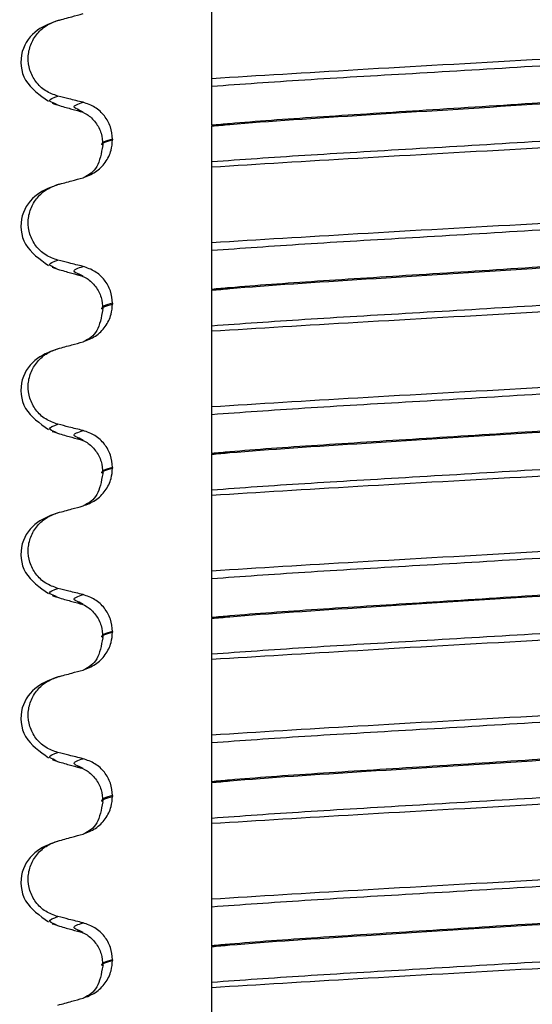
# Paper-space layout 'Blatt2' of a CAD drawing. Units: millimetres. Extents: x 5 to 415, y 5 to 589.
# Drawn here: x 264 to 268, y 442 to 451 of the extents above; entities that cross this region are included whole.
import ezdxf

# ---------------------------------------------------------------- set-up
doc = ezdxf.new("R2010")
doc.units = ezdxf.units.MM

psp = doc.layouts.new('Blatt2')

# ---------------------------------------------------------------- linework, layer by layer
at = {"color": 7, "linetype": 'Continuous', "lineweight": 25}
for p, q in [((263.8953, 450.3489), (263.8671, 450.3646)), ((264.1382, 450.2825), (264.1006, 450.3032)), ((265.3848, 450.1552), (265.3848, 450.1477)), ((264.4238, 450.0207), (264.4238, 450.0132)), ((263.8953, 448.7614), (263.8671, 448.7771)), ((264.1382, 448.695), (264.1006, 448.7157)), ((265.3848, 448.5677), (265.3848, 448.5602)), ((264.4238, 448.4332), (264.4238, 448.4257)), ((263.8953, 447.1739), (263.8671, 447.1896)), ((264.1382, 447.1075), (264.1006, 447.1282)), ((265.3848, 446.9802), (265.3848, 446.9727)), ((264.4238, 446.8457), (264.4238, 446.8382)), ((263.8953, 445.5864), (263.8671, 445.6021)), ((264.1382, 445.52), (264.1006, 445.5407)), ((265.3848, 445.3927), (265.3848, 445.3852)), ((264.4238, 445.2582), (264.4238, 445.2507)), ((263.8953, 443.9989), (263.8671, 444.0146)), ((264.1382, 443.9325), (264.1006, 443.9532)), ((265.3848, 443.8052), (265.3848, 443.7977)), ((264.4238, 443.6707), (264.4238, 443.6632)), ((263.8953, 442.4114), (263.8671, 442.4271)), ((264.1382, 442.345), (264.1006, 442.3657)), ((265.3848, 442.2177), (265.3848, 442.2102)), ((264.4238, 442.0832), (264.4238, 442.0757))]:
    psp.add_line(p, q, dxfattribs=at)
for points, knots in [([(265.3848, 450.6092), (265.3848, 450.629), (265.3848, 450.6639), (265.3848, 450.765), (265.3848, 450.8754), (265.3848, 450.9901), (265.3848, 451.0972), (265.3848, 451.188), (265.3848, 451.2721), (265.3848, 451.3208), (265.3848, 451.3359), (265.3848, 451.3404)], [0, 0, 0, 0, 0.170967, 0.300759, 0.406444, 0.512737, 0.604998, 0.694238, 0.792378, 0.938004, 1, 1, 1, 1]), ([(263.8953, 451.1691), (263.9178, 451.1752), (263.9628, 451.1876), (264.0438, 451.2097), (264.1022, 451.2257), (264.1382, 451.2356)], [0, 0, 0, 0, 0.277993, 0.555986, 1, 1, 1, 1]), ([(263.9063, 451.1722), (263.8327, 451.1458), (263.6795, 451.091), (263.5163, 450.8772), (263.5446, 450.5696), (263.7181, 450.4484), (263.8049, 450.3877)], [0, 0, 0, 0, 0.228436, 0.475506, 0.737373, 1, 1, 1, 1]), ([(263.8953, 450.4379), (263.8544, 450.4524), (263.7726, 450.4813), (263.6774, 450.5727), (263.6181, 450.6869), (263.6011, 450.8132), (263.6266, 450.9374), (263.6919, 451.047), (263.7853, 451.1292), (263.8604, 451.1565), (263.8953, 451.1691)], [0, 0, 0, 0, 0.12946, 0.259026, 0.386034, 0.510704, 0.634919, 0.760579, 0.889083, 1, 1, 1, 1]), ([(265.3848, 450.6092), (265.8383, 450.6372), (266.7622, 450.6941), (268.4848, 450.7903), (270.2074, 450.8865), (271.1313, 450.9434), (271.5848, 450.9713)], [0, 0, 0, 0, 0.245452, 0.5, 0.754548, 1, 1, 1, 1]), ([(265.3848, 450.5336), (265.6735, 450.5544), (266.2515, 450.5958), (267.3291, 450.6574), (268.4848, 450.7269), (269.6405, 450.7965), (270.7181, 450.858), (271.2961, 450.8995), (271.5848, 450.9202)], [0, 0, 0, 0, 0.164564, 0.329401, 0.5, 0.670599, 0.835436, 1, 1, 1, 1]), ([(265.3848, 450.5336), (265.3848, 450.5442), (265.3848, 450.562), (265.3848, 450.5872), (265.3848, 450.6019), (265.3848, 450.6092)], [0, 0, 0, 0, 0.422303, 0.711151, 1, 1, 1, 1]), ([(271.5848, 450.5765), (271.5273, 450.5713), (271.1099, 450.5331), (270.1139, 450.4695), (268.6627, 450.3774), (267.3903, 450.2958), (266.3849, 450.2335), (265.7416, 450.1879), (265.4423, 450.1605), (265.3848, 450.1552)], [0, 0, 0, 0, 0.036419, 0.264132, 0.499183, 0.657608, 0.810595, 0.963581, 1, 1, 1, 1]), ([(265.3848, 450.1477), (265.4423, 450.153), (265.8597, 450.1912), (266.8557, 450.2547), (268.3069, 450.3469), (269.5793, 450.4284), (270.5847, 450.4907), (271.228, 450.5364), (271.5273, 450.5638), (271.5848, 450.569)], [0, 0, 0, 0, 0.0364188, 0.2641319, 0.499183, 0.6576081, 0.8105946, 0.9635812, 1, 1, 1, 1]), ([(265.3848, 450.1552), (265.3848, 450.1889), (265.3848, 450.256), (265.3848, 450.3584), (265.3848, 450.4686), (265.3848, 450.5093), (265.3848, 450.5336)], [0, 0, 0, 0, 0.170713, 0.340171, 0.604694, 1, 1, 1, 1]), ([(264.1382, 450.3777), (264.1155, 450.3832), (264.0702, 450.3944), (263.9892, 450.4145), (263.9309, 450.429), (263.8953, 450.4379)], [0, 0, 0, 0, 0.279735, 0.559471, 1, 1, 1, 1]), ([(263.8397, 450.3694), (263.8625, 450.3615), (263.9032, 450.3477), (263.9534, 450.3334), (263.9754, 450.3272)], [0, 0, 0, 0, 0.561708, 1, 1, 1, 1]), ([(264.4238, 450.0207), (264.4198, 450.0614), (264.4118, 450.1426), (264.3493, 450.2502), (264.2572, 450.3361), (264.1783, 450.3636), (264.1382, 450.3777)], [0, 0, 0, 0, 0.246905, 0.493769, 0.742403, 1, 1, 1, 1]), ([(263.9754, 450.327), (263.9937, 450.322), (264.048, 450.3072), (264.1022, 450.2923), (264.1382, 450.2825)], [0, 0, 0, 0, 0.3375571, 1, 1, 1, 1]), ([(264.0816, 450.3026), (264.114, 450.2914), (264.1791, 450.2688), (264.2637, 450.1872), (264.3197, 450.0811), (264.3259, 450.0048), (264.3289, 449.9673)], [0, 0, 0, 0, 0.25346, 0.508423, 0.759077, 1, 1, 1, 1]), ([(265.3848, 449.804), (265.6735, 449.8248), (266.2515, 449.8662), (267.3291, 449.9278), (268.4848, 449.9973), (269.6405, 450.0669), (270.7181, 450.1284), (271.2961, 450.1699), (271.5848, 450.1906)], [0, 0, 0, 0, 0.1645638, 0.3294014, 0.5, 0.6705986, 0.8354362, 1, 1, 1, 1]), ([(265.3848, 449.804), (265.3848, 449.8181), (265.3848, 449.8429), (265.3848, 449.9249), (265.3848, 450.0133), (265.3848, 450.0897), (265.3848, 450.1334), (265.3848, 450.1477)], [0, 0, 0, 0, 0.329557, 0.58143, 0.770386, 0.9248, 1, 1, 1, 1]), ([(265.3848, 449.7529), (265.8383, 449.7809), (266.7622, 449.8378), (268.4848, 449.934), (270.2074, 450.0302), (271.1313, 450.0871), (271.5848, 450.115)], [0, 0, 0, 0, 0.245452, 0.5, 0.754548, 1, 1, 1, 1]), ([(264.1382, 449.6481), (264.1799, 449.664), (264.2634, 449.6958), (264.3584, 449.7922), (264.4148, 449.9028), (264.4211, 449.9799), (264.4238, 450.0132)], [0, 0, 0, 0, 0.267621, 0.535376, 0.798872, 1, 1, 1, 1]), ([(264.3289, 449.9598), (264.3151, 449.8841), (264.2867, 449.7285), (264.1947, 449.6771), (264.1475, 449.6507)], [0, 0, 0, 0, 0.486719, 1, 1, 1, 1]), ([(265.3848, 449.7529), (265.3848, 449.7604), (265.3848, 449.773), (265.3848, 449.7899), (265.3848, 449.7993), (265.3848, 449.804)], [0, 0, 0, 0, 0.428382, 0.714189, 1, 1, 1, 1]), ([(265.3848, 449.0217), (265.3848, 449.0415), (265.3848, 449.0764), (265.3848, 449.1775), (265.3848, 449.2879), (265.3848, 449.4026), (265.3848, 449.5097), (265.3848, 449.6005), (265.3848, 449.6846), (265.3848, 449.7333), (265.3848, 449.7484), (265.3848, 449.7529)], [0, 0, 0, 0, 0.170967, 0.300759, 0.406444, 0.512737, 0.604998, 0.694238, 0.792378, 0.938004, 1, 1, 1, 1]), ([(263.9063, 449.5847), (263.8327, 449.5583), (263.6795, 449.5035), (263.5163, 449.2897), (263.5446, 448.9821), (263.7181, 448.8609), (263.8049, 448.8002)], [0, 0, 0, 0, 0.228436, 0.475506, 0.737373, 1, 1, 1, 1]), ([(263.8953, 448.8504), (263.8544, 448.8649), (263.7726, 448.8938), (263.6774, 448.9852), (263.6181, 449.0994), (263.6011, 449.2257), (263.6266, 449.3499), (263.6919, 449.4595), (263.7853, 449.5417), (263.8604, 449.569), (263.8953, 449.5816)], [0, 0, 0, 0, 0.12946, 0.259026, 0.386034, 0.510704, 0.634919, 0.760579, 0.889083, 1, 1, 1, 1]), ([(263.8953, 449.5816), (263.9178, 449.5877), (263.9628, 449.6001), (264.0438, 449.6222), (264.1022, 449.6382), (264.1382, 449.6481)], [0, 0, 0, 0, 0.277993, 0.555986, 1, 1, 1, 1]), ([(265.3848, 449.0217), (265.8383, 449.0497), (266.7622, 449.1066), (268.4848, 449.2028), (270.2074, 449.299), (271.1313, 449.3559), (271.5848, 449.3838)], [0, 0, 0, 0, 0.245452, 0.5, 0.754548, 1, 1, 1, 1]), ([(265.3848, 448.9461), (265.6735, 448.9669), (266.2515, 449.0083), (267.3291, 449.0699), (268.4848, 449.1394), (269.6405, 449.209), (270.7181, 449.2705), (271.2961, 449.312), (271.5848, 449.3327)], [0, 0, 0, 0, 0.1645638, 0.3294014, 0.5, 0.6705986, 0.8354362, 1, 1, 1, 1]), ([(265.3848, 448.9461), (265.3848, 448.9567), (265.3848, 448.9745), (265.3848, 448.9997), (265.3848, 449.0144), (265.3848, 449.0217)], [0, 0, 0, 0, 0.422303, 0.711151, 1, 1, 1, 1]), ([(271.5848, 448.989), (271.5273, 448.9838), (271.1099, 448.9456), (270.1139, 448.882), (268.6627, 448.7899), (267.3903, 448.7083), (266.3849, 448.646), (265.7416, 448.6004), (265.4423, 448.573), (265.3848, 448.5677)], [0, 0, 0, 0, 0.036419, 0.264132, 0.499183, 0.657608, 0.810595, 0.963581, 1, 1, 1, 1]), ([(265.3848, 448.5602), (265.4423, 448.5655), (265.8597, 448.6037), (266.8557, 448.6672), (268.3069, 448.7594), (269.5793, 448.8409), (270.5847, 448.9032), (271.228, 448.9489), (271.5273, 448.9763), (271.5848, 448.9815)], [0, 0, 0, 0, 0.036419, 0.264132, 0.499183, 0.657608, 0.810595, 0.963581, 1, 1, 1, 1]), ([(265.3848, 448.5677), (265.3848, 448.6014), (265.3848, 448.6685), (265.3848, 448.7709), (265.3848, 448.8811), (265.3848, 448.9218), (265.3848, 448.9461)], [0, 0, 0, 0, 0.170713, 0.340171, 0.604694, 1, 1, 1, 1]), ([(264.1382, 448.7902), (264.1155, 448.7957), (264.0702, 448.8069), (263.9892, 448.827), (263.9309, 448.8415), (263.8953, 448.8504)], [0, 0, 0, 0, 0.279735, 0.559471, 1, 1, 1, 1]), ([(263.8397, 448.7819), (263.8625, 448.774), (263.9032, 448.7602), (263.9534, 448.7459), (263.9754, 448.7397)], [0, 0, 0, 0, 0.5617075, 1, 1, 1, 1]), ([(263.9754, 448.7395), (263.9937, 448.7345), (264.048, 448.7197), (264.1022, 448.7048), (264.1382, 448.695)], [0, 0, 0, 0, 0.337557, 1, 1, 1, 1]), ([(264.4238, 448.4332), (264.4198, 448.4739), (264.4118, 448.5551), (264.3493, 448.6627), (264.2572, 448.7486), (264.1783, 448.7761), (264.1382, 448.7902)], [0, 0, 0, 0, 0.246905, 0.493769, 0.742403, 1, 1, 1, 1]), ([(264.0816, 448.7151), (264.114, 448.7039), (264.1791, 448.6813), (264.2637, 448.5997), (264.3197, 448.4936), (264.3259, 448.4173), (264.3289, 448.3798)], [0, 0, 0, 0, 0.25346, 0.508423, 0.759077, 1, 1, 1, 1]), ([(265.3848, 448.2165), (265.6735, 448.2373), (266.2515, 448.2787), (267.3291, 448.3403), (268.4848, 448.4098), (269.6405, 448.4794), (270.7181, 448.5409), (271.2961, 448.5824), (271.5848, 448.6031)], [0, 0, 0, 0, 0.164564, 0.329401, 0.5, 0.670599, 0.835436, 1, 1, 1, 1]), ([(265.3848, 448.2165), (265.3848, 448.2306), (265.3848, 448.2554), (265.3848, 448.3374), (265.3848, 448.4258), (265.3848, 448.5022), (265.3848, 448.5459), (265.3848, 448.5602)], [0, 0, 0, 0, 0.329557, 0.58143, 0.770386, 0.9248, 1, 1, 1, 1]), ([(265.3848, 448.1654), (265.8383, 448.1934), (266.7622, 448.2503), (268.4848, 448.3465), (270.2074, 448.4427), (271.1313, 448.4996), (271.5848, 448.5275)], [0, 0, 0, 0, 0.245452, 0.5, 0.754548, 1, 1, 1, 1]), ([(264.1382, 448.0606), (264.1799, 448.0765), (264.2634, 448.1083), (264.3584, 448.2047), (264.4148, 448.3153), (264.4211, 448.3924), (264.4238, 448.4257)], [0, 0, 0, 0, 0.267621, 0.535376, 0.798872, 1, 1, 1, 1]), ([(264.3289, 448.3723), (264.3151, 448.2966), (264.2867, 448.141), (264.1947, 448.0896), (264.1475, 448.0632)], [0, 0, 0, 0, 0.486719, 1, 1, 1, 1]), ([(265.3848, 448.1654), (265.3848, 448.1729), (265.3848, 448.1855), (265.3848, 448.2024), (265.3848, 448.2118), (265.3848, 448.2165)], [0, 0, 0, 0, 0.428382, 0.714189, 1, 1, 1, 1]), ([(265.3848, 447.4342), (265.3848, 447.454), (265.3848, 447.4889), (265.3848, 447.59), (265.3848, 447.7004), (265.3848, 447.8151), (265.3848, 447.9222), (265.3848, 448.013), (265.3848, 448.0971), (265.3848, 448.1458), (265.3848, 448.1609), (265.3848, 448.1654)], [0, 0, 0, 0, 0.170967, 0.300759, 0.406444, 0.512737, 0.604998, 0.694238, 0.792378, 0.938004, 1, 1, 1, 1]), ([(263.8953, 447.9941), (263.9178, 448.0002), (263.9628, 448.0126), (264.0438, 448.0347), (264.1022, 448.0507), (264.1382, 448.0606)], [0, 0, 0, 0, 0.277993, 0.555986, 1, 1, 1, 1]), ([(263.9063, 447.9972), (263.8327, 447.9708), (263.6795, 447.916), (263.5163, 447.7022), (263.5446, 447.3946), (263.7181, 447.2734), (263.8049, 447.2127)], [0, 0, 0, 0, 0.228436, 0.475506, 0.737373, 1, 1, 1, 1]), ([(263.8953, 447.2629), (263.8544, 447.2774), (263.7726, 447.3063), (263.6774, 447.3977), (263.6181, 447.5119), (263.6011, 447.6382), (263.6266, 447.7624), (263.6919, 447.872), (263.7853, 447.9542), (263.8604, 447.9815), (263.8953, 447.9941)], [0, 0, 0, 0, 0.12946, 0.259026, 0.386034, 0.510704, 0.634919, 0.760579, 0.889083, 1, 1, 1, 1]), ([(265.3848, 447.4342), (265.8383, 447.4622), (266.7622, 447.5191), (268.4848, 447.6153), (270.2074, 447.7115), (271.1313, 447.7684), (271.5848, 447.7963)], [0, 0, 0, 0, 0.245452, 0.5, 0.754548, 1, 1, 1, 1]), ([(265.3848, 447.3586), (265.6735, 447.3794), (266.2515, 447.4208), (267.3291, 447.4824), (268.4848, 447.5519), (269.6405, 447.6215), (270.7181, 447.683), (271.2961, 447.7245), (271.5848, 447.7452)], [0, 0, 0, 0, 0.164564, 0.329401, 0.5, 0.670599, 0.835436, 1, 1, 1, 1]), ([(265.3848, 447.3586), (265.3848, 447.3692), (265.3848, 447.387), (265.3848, 447.4122), (265.3848, 447.4269), (265.3848, 447.4342)], [0, 0, 0, 0, 0.422303, 0.711151, 1, 1, 1, 1]), ([(271.5848, 447.4015), (271.5273, 447.3963), (271.1099, 447.3581), (270.1139, 447.2945), (268.6627, 447.2024), (267.3903, 447.1208), (266.3849, 447.0585), (265.7416, 447.0129), (265.4423, 446.9855), (265.3848, 446.9802)], [0, 0, 0, 0, 0.036419, 0.264132, 0.499183, 0.657608, 0.810595, 0.963581, 1, 1, 1, 1]), ([(265.3848, 446.9727), (265.4423, 446.978), (265.8597, 447.0162), (266.8557, 447.0797), (268.3069, 447.1719), (269.5793, 447.2534), (270.5847, 447.3157), (271.228, 447.3614), (271.5273, 447.3888), (271.5848, 447.394)], [0, 0, 0, 0, 0.036419, 0.264132, 0.499183, 0.657608, 0.810595, 0.963581, 1, 1, 1, 1]), ([(265.3848, 446.9802), (265.3848, 447.0139), (265.3848, 447.081), (265.3848, 447.1834), (265.3848, 447.2936), (265.3848, 447.3343), (265.3848, 447.3586)], [0, 0, 0, 0, 0.170713, 0.340171, 0.604694, 1, 1, 1, 1]), ([(264.1382, 447.2027), (264.1155, 447.2082), (264.0702, 447.2194), (263.9892, 447.2395), (263.9309, 447.254), (263.8953, 447.2629)], [0, 0, 0, 0, 0.279735, 0.559471, 1, 1, 1, 1]), ([(264.4238, 446.8457), (264.4198, 446.8864), (264.4118, 446.9676), (264.3493, 447.0752), (264.2572, 447.1611), (264.1783, 447.1886), (264.1382, 447.2027)], [0, 0, 0, 0, 0.246905, 0.493769, 0.742403, 1, 1, 1, 1]), ([(263.8397, 447.1944), (263.8625, 447.1865), (263.9032, 447.1727), (263.9534, 447.1584), (263.9754, 447.1522)], [0, 0, 0, 0, 0.561708, 1, 1, 1, 1]), ([(263.9754, 447.152), (263.9937, 447.147), (264.048, 447.1322), (264.1022, 447.1173), (264.1382, 447.1075)], [0, 0, 0, 0, 0.337557, 1, 1, 1, 1]), ([(264.0816, 447.1276), (264.114, 447.1164), (264.1791, 447.0938), (264.2637, 447.0122), (264.3197, 446.9061), (264.3259, 446.8298), (264.3289, 446.7923)], [0, 0, 0, 0, 0.25346, 0.508423, 0.759077, 1, 1, 1, 1]), ([(265.3848, 446.629), (265.6735, 446.6498), (266.2515, 446.6912), (267.3291, 446.7528), (268.4848, 446.8223), (269.6405, 446.8919), (270.7181, 446.9534), (271.2961, 446.9949), (271.5848, 447.0156)], [0, 0, 0, 0, 0.164564, 0.329401, 0.5, 0.670599, 0.835436, 1, 1, 1, 1]), ([(265.3848, 446.629), (265.3848, 446.6431), (265.3848, 446.6679), (265.3848, 446.7499), (265.3848, 446.8383), (265.3848, 446.9147), (265.3848, 446.9584), (265.3848, 446.9727)], [0, 0, 0, 0, 0.329557, 0.58143, 0.770386, 0.9248, 1, 1, 1, 1]), ([(265.3848, 446.5779), (265.8383, 446.6059), (266.7622, 446.6628), (268.4848, 446.759), (270.2074, 446.8552), (271.1313, 446.9121), (271.5848, 446.94)], [0, 0, 0, 0, 0.245452, 0.5, 0.754548, 1, 1, 1, 1]), ([(264.1382, 446.4731), (264.1799, 446.489), (264.2634, 446.5208), (264.3584, 446.6172), (264.4148, 446.7278), (264.4211, 446.8049), (264.4238, 446.8382)], [0, 0, 0, 0, 0.267621, 0.535376, 0.798872, 1, 1, 1, 1]), ([(264.3289, 446.7848), (264.3151, 446.7091), (264.2867, 446.5535), (264.1947, 446.5021), (264.1475, 446.4757)], [0, 0, 0, 0, 0.486719, 1, 1, 1, 1]), ([(265.3848, 446.5779), (265.3848, 446.5854), (265.3848, 446.598), (265.3848, 446.6149), (265.3848, 446.6243), (265.3848, 446.629)], [0, 0, 0, 0, 0.428382, 0.714189, 1, 1, 1, 1]), ([(265.3848, 445.8467), (265.3848, 445.8665), (265.3848, 445.9014), (265.3848, 446.0025), (265.3848, 446.1129), (265.3848, 446.2276), (265.3848, 446.3347), (265.3848, 446.4255), (265.3848, 446.5096), (265.3848, 446.5583), (265.3848, 446.5734), (265.3848, 446.5779)], [0, 0, 0, 0, 0.170967, 0.300759, 0.406444, 0.512737, 0.604998, 0.694238, 0.792378, 0.938004, 1, 1, 1, 1]), ([(263.8953, 446.4066), (263.9178, 446.4127), (263.9628, 446.4251), (264.0438, 446.4472), (264.1022, 446.4632), (264.1382, 446.4731)], [0, 0, 0, 0, 0.277993, 0.555986, 1, 1, 1, 1]), ([(263.9063, 446.4097), (263.8327, 446.3833), (263.6795, 446.3285), (263.5163, 446.1147), (263.5446, 445.8071), (263.7181, 445.6859), (263.8049, 445.6252)], [0, 0, 0, 0, 0.228436, 0.475506, 0.737373, 1, 1, 1, 1]), ([(263.8953, 445.6754), (263.8544, 445.6899), (263.7726, 445.7188), (263.6774, 445.8102), (263.6181, 445.9244), (263.6011, 446.0507), (263.6266, 446.1749), (263.6919, 446.2845), (263.7853, 446.3667), (263.8604, 446.394), (263.8953, 446.4066)], [0, 0, 0, 0, 0.12946, 0.259026, 0.386034, 0.510704, 0.634919, 0.760579, 0.889083, 1, 1, 1, 1]), ([(265.3848, 445.8467), (265.8383, 445.8747), (266.7622, 445.9316), (268.4848, 446.0278), (270.2074, 446.124), (271.1313, 446.1809), (271.5848, 446.2088)], [0, 0, 0, 0, 0.245452, 0.5, 0.754548, 1, 1, 1, 1]), ([(265.3848, 445.7711), (265.6735, 445.7919), (266.2515, 445.8333), (267.3291, 445.8949), (268.4848, 445.9644), (269.6405, 446.034), (270.7181, 446.0955), (271.2961, 446.137), (271.5848, 446.1577)], [0, 0, 0, 0, 0.1645638, 0.3294014, 0.5, 0.6705986, 0.8354362, 1, 1, 1, 1]), ([(265.3848, 445.7711), (265.3848, 445.7817), (265.3848, 445.7995), (265.3848, 445.8247), (265.3848, 445.8394), (265.3848, 445.8467)], [0, 0, 0, 0, 0.422303, 0.711151, 1, 1, 1, 1]), ([(271.5848, 445.814), (271.5273, 445.8088), (271.1099, 445.7706), (270.1139, 445.707), (268.6627, 445.6149), (267.3903, 445.5333), (266.3849, 445.471), (265.7416, 445.4254), (265.4423, 445.398), (265.3848, 445.3927)], [0, 0, 0, 0, 0.036419, 0.264132, 0.499183, 0.657608, 0.810595, 0.963581, 1, 1, 1, 1]), ([(265.3848, 445.3852), (265.4423, 445.3905), (265.8597, 445.4287), (266.8557, 445.4922), (268.3069, 445.5844), (269.5793, 445.6659), (270.5847, 445.7282), (271.228, 445.7739), (271.5273, 445.8013), (271.5848, 445.8065)], [0, 0, 0, 0, 0.0364188, 0.2641319, 0.499183, 0.6576081, 0.8105946, 0.9635812, 1, 1, 1, 1]), ([(265.3848, 445.3927), (265.3848, 445.4264), (265.3848, 445.4935), (265.3848, 445.5959), (265.3848, 445.7061), (265.3848, 445.7468), (265.3848, 445.7711)], [0, 0, 0, 0, 0.170713, 0.340171, 0.604694, 1, 1, 1, 1]), ([(264.1382, 445.6152), (264.1155, 445.6207), (264.0702, 445.6319), (263.9892, 445.652), (263.9309, 445.6665), (263.8953, 445.6754)], [0, 0, 0, 0, 0.279735, 0.559471, 1, 1, 1, 1]), ([(263.8397, 445.6069), (263.8625, 445.599), (263.9032, 445.5852), (263.9534, 445.5709), (263.9754, 445.5647)], [0, 0, 0, 0, 0.561708, 1, 1, 1, 1]), ([(264.4238, 445.2582), (264.4198, 445.2989), (264.4118, 445.3801), (264.3493, 445.4877), (264.2572, 445.5736), (264.1783, 445.6011), (264.1382, 445.6152)], [0, 0, 0, 0, 0.246905, 0.493769, 0.742403, 1, 1, 1, 1]), ([(263.9754, 445.5645), (263.9937, 445.5595), (264.048, 445.5447), (264.1022, 445.5298), (264.1382, 445.52)], [0, 0, 0, 0, 0.337557, 1, 1, 1, 1]), ([(264.0816, 445.5401), (264.114, 445.5289), (264.1791, 445.5063), (264.2637, 445.4247), (264.3197, 445.3186), (264.3259, 445.2423), (264.3289, 445.2048)], [0, 0, 0, 0, 0.25346, 0.508423, 0.759077, 1, 1, 1, 1]), ([(265.3848, 445.0415), (265.6735, 445.0623), (266.2515, 445.1037), (267.3291, 445.1653), (268.4848, 445.2348), (269.6405, 445.3044), (270.7181, 445.3659), (271.2961, 445.4074), (271.5848, 445.4281)], [0, 0, 0, 0, 0.164564, 0.329401, 0.5, 0.670599, 0.835436, 1, 1, 1, 1]), ([(265.3848, 445.0415), (265.3848, 445.0556), (265.3848, 445.0804), (265.3848, 445.1624), (265.3848, 445.2508), (265.3848, 445.3272), (265.3848, 445.3709), (265.3848, 445.3852)], [0, 0, 0, 0, 0.329557, 0.58143, 0.770386, 0.9248, 1, 1, 1, 1]), ([(265.3848, 444.9904), (265.8383, 445.0184), (266.7622, 445.0753), (268.4848, 445.1715), (270.2074, 445.2677), (271.1313, 445.3246), (271.5848, 445.3525)], [0, 0, 0, 0, 0.245452, 0.5, 0.754548, 1, 1, 1, 1]), ([(264.1382, 444.8856), (264.1799, 444.9015), (264.2634, 444.9333), (264.3584, 445.0297), (264.4148, 445.1403), (264.4211, 445.2174), (264.4238, 445.2507)], [0, 0, 0, 0, 0.267621, 0.535376, 0.798872, 1, 1, 1, 1]), ([(264.3289, 445.1973), (264.3151, 445.1216), (264.2867, 444.966), (264.1947, 444.9146), (264.1475, 444.8882)], [0, 0, 0, 0, 0.486719, 1, 1, 1, 1]), ([(265.3848, 444.9904), (265.3848, 444.9979), (265.3848, 445.0105), (265.3848, 445.0274), (265.3848, 445.0368), (265.3848, 445.0415)], [0, 0, 0, 0, 0.428382, 0.714189, 1, 1, 1, 1]), ([(265.3848, 444.2592), (265.3848, 444.279), (265.3848, 444.3139), (265.3848, 444.415), (265.3848, 444.5254), (265.3848, 444.6401), (265.3848, 444.7472), (265.3848, 444.838), (265.3848, 444.9221), (265.3848, 444.9708), (265.3848, 444.9859), (265.3848, 444.9904)], [0, 0, 0, 0, 0.170967, 0.300759, 0.406444, 0.512737, 0.604998, 0.694238, 0.792378, 0.938004, 1, 1, 1, 1]), ([(263.9063, 444.8222), (263.8327, 444.7958), (263.6795, 444.741), (263.5163, 444.5272), (263.5446, 444.2196), (263.7181, 444.0984), (263.8049, 444.0377)], [0, 0, 0, 0, 0.228436, 0.475506, 0.737373, 1, 1, 1, 1]), ([(263.8953, 444.0879), (263.8544, 444.1024), (263.7726, 444.1313), (263.6774, 444.2227), (263.6181, 444.3369), (263.6011, 444.4632), (263.6266, 444.5874), (263.6919, 444.697), (263.7853, 444.7792), (263.8604, 444.8065), (263.8953, 444.8191)], [0, 0, 0, 0, 0.12946, 0.259026, 0.386034, 0.510704, 0.634919, 0.760579, 0.889083, 1, 1, 1, 1]), ([(263.8953, 444.8191), (263.9178, 444.8252), (263.9628, 444.8376), (264.0438, 444.8597), (264.1022, 444.8757), (264.1382, 444.8856)], [0, 0, 0, 0, 0.277993, 0.555986, 1, 1, 1, 1]), ([(265.3848, 444.2592), (265.8383, 444.2872), (266.7622, 444.3441), (268.4848, 444.4403), (270.2074, 444.5365), (271.1313, 444.5934), (271.5848, 444.6213)], [0, 0, 0, 0, 0.245452, 0.5, 0.754548, 1, 1, 1, 1]), ([(265.3848, 444.1836), (265.6735, 444.2044), (266.2515, 444.2458), (267.3291, 444.3074), (268.4848, 444.3769), (269.6405, 444.4465), (270.7181, 444.508), (271.2961, 444.5495), (271.5848, 444.5702)], [0, 0, 0, 0, 0.164564, 0.329401, 0.5, 0.670599, 0.835436, 1, 1, 1, 1]), ([(265.3848, 444.1836), (265.3848, 444.1942), (265.3848, 444.212), (265.3848, 444.2372), (265.3848, 444.2519), (265.3848, 444.2592)], [0, 0, 0, 0, 0.422303, 0.711151, 1, 1, 1, 1]), ([(271.5848, 444.2265), (271.5273, 444.2213), (271.1099, 444.1831), (270.1139, 444.1195), (268.6627, 444.0274), (267.3903, 443.9458), (266.3849, 443.8835), (265.7416, 443.8379), (265.4423, 443.8105), (265.3848, 443.8052)], [0, 0, 0, 0, 0.036419, 0.264132, 0.499183, 0.657608, 0.810595, 0.963581, 1, 1, 1, 1]), ([(265.3848, 443.7977), (265.4423, 443.803), (265.8597, 443.8412), (266.8557, 443.9047), (268.3069, 443.9969), (269.5793, 444.0784), (270.5847, 444.1407), (271.228, 444.1864), (271.5273, 444.2138), (271.5848, 444.219)], [0, 0, 0, 0, 0.036419, 0.264132, 0.499183, 0.657608, 0.810595, 0.963581, 1, 1, 1, 1]), ([(265.3848, 443.8052), (265.3848, 443.8389), (265.3848, 443.906), (265.3848, 444.0084), (265.3848, 444.1186), (265.3848, 444.1593), (265.3848, 444.1836)], [0, 0, 0, 0, 0.170713, 0.340171, 0.604694, 1, 1, 1, 1]), ([(264.1382, 444.0277), (264.1155, 444.0332), (264.0702, 444.0444), (263.9892, 444.0645), (263.9309, 444.079), (263.8953, 444.0879)], [0, 0, 0, 0, 0.279735, 0.559471, 1, 1, 1, 1]), ([(263.8397, 444.0194), (263.8625, 444.0115), (263.9032, 443.9977), (263.9534, 443.9834), (263.9754, 443.9772)], [0, 0, 0, 0, 0.561708, 1, 1, 1, 1]), ([(263.9754, 443.977), (263.9937, 443.972), (264.048, 443.9572), (264.1022, 443.9423), (264.1382, 443.9325)], [0, 0, 0, 0, 0.337557, 1, 1, 1, 1]), ([(264.4238, 443.6707), (264.4198, 443.7114), (264.4118, 443.7926), (264.3493, 443.9002), (264.2572, 443.9861), (264.1783, 444.0136), (264.1382, 444.0277)], [0, 0, 0, 0, 0.246905, 0.493769, 0.742403, 1, 1, 1, 1]), ([(264.0816, 443.9526), (264.114, 443.9414), (264.1791, 443.9188), (264.2637, 443.8372), (264.3197, 443.7311), (264.3259, 443.6548), (264.3289, 443.6173)], [0, 0, 0, 0, 0.25346, 0.508423, 0.759077, 1, 1, 1, 1]), ([(265.3848, 443.454), (265.6735, 443.4748), (266.2515, 443.5162), (267.3291, 443.5778), (268.4848, 443.6473), (269.6405, 443.7169), (270.7181, 443.7784), (271.2961, 443.8199), (271.5848, 443.8406)], [0, 0, 0, 0, 0.1645638, 0.3294014, 0.5, 0.6705986, 0.8354362, 1, 1, 1, 1]), ([(265.3848, 443.454), (265.3848, 443.4681), (265.3848, 443.4929), (265.3848, 443.5749), (265.3848, 443.6633), (265.3848, 443.7397), (265.3848, 443.7834), (265.3848, 443.7977)], [0, 0, 0, 0, 0.329557, 0.58143, 0.770386, 0.9248, 1, 1, 1, 1]), ([(265.3848, 443.4029), (265.8383, 443.4309), (266.7622, 443.4878), (268.4848, 443.584), (270.2074, 443.6802), (271.1313, 443.7371), (271.5848, 443.765)], [0, 0, 0, 0, 0.2454519, 0.5, 0.7545481, 1, 1, 1, 1]), ([(264.1382, 443.2981), (264.1799, 443.314), (264.2634, 443.3458), (264.3584, 443.4422), (264.4148, 443.5528), (264.4211, 443.6299), (264.4238, 443.6632)], [0, 0, 0, 0, 0.267621, 0.535376, 0.798872, 1, 1, 1, 1]), ([(264.3289, 443.6098), (264.3151, 443.5341), (264.2867, 443.3785), (264.1947, 443.3271), (264.1475, 443.3007)], [0, 0, 0, 0, 0.486719, 1, 1, 1, 1]), ([(265.3848, 443.4029), (265.3848, 443.4104), (265.3848, 443.423), (265.3848, 443.4399), (265.3848, 443.4493), (265.3848, 443.454)], [0, 0, 0, 0, 0.428382, 0.714189, 1, 1, 1, 1]), ([(265.3848, 442.6717), (265.3848, 442.6915), (265.3848, 442.7264), (265.3848, 442.8275), (265.3848, 442.9379), (265.3848, 443.0526), (265.3848, 443.1597), (265.3848, 443.2505), (265.3848, 443.3346), (265.3848, 443.3833), (265.3848, 443.3984), (265.3848, 443.4029)], [0, 0, 0, 0, 0.170967, 0.300759, 0.406444, 0.512737, 0.604998, 0.694238, 0.792378, 0.938004, 1, 1, 1, 1]), ([(263.8953, 443.2316), (263.9178, 443.2377), (263.9628, 443.2501), (264.0438, 443.2722), (264.1022, 443.2882), (264.1382, 443.2981)], [0, 0, 0, 0, 0.277993, 0.555986, 1, 1, 1, 1]), ([(263.9063, 443.2347), (263.8327, 443.2083), (263.6795, 443.1535), (263.5163, 442.9397), (263.5446, 442.6321), (263.7181, 442.5109), (263.8049, 442.4502)], [0, 0, 0, 0, 0.228436, 0.475506, 0.737373, 1, 1, 1, 1]), ([(263.8953, 442.5004), (263.8544, 442.5149), (263.7726, 442.5438), (263.6774, 442.6352), (263.6181, 442.7494), (263.6011, 442.8757), (263.6266, 442.9999), (263.6919, 443.1095), (263.7853, 443.1917), (263.8604, 443.219), (263.8953, 443.2316)], [0, 0, 0, 0, 0.12946, 0.259026, 0.386034, 0.510704, 0.634919, 0.760579, 0.889083, 1, 1, 1, 1]), ([(265.3848, 442.6717), (265.8383, 442.6997), (266.7622, 442.7566), (268.4848, 442.8528), (270.2074, 442.949), (271.1313, 443.0059), (271.5848, 443.0338)], [0, 0, 0, 0, 0.245452, 0.5, 0.754548, 1, 1, 1, 1]), ([(265.3848, 442.5961), (265.6735, 442.6169), (266.2515, 442.6583), (267.3291, 442.7199), (268.4848, 442.7894), (269.6405, 442.859), (270.7181, 442.9205), (271.2961, 442.962), (271.5848, 442.9827)], [0, 0, 0, 0, 0.164564, 0.329401, 0.5, 0.670599, 0.835436, 1, 1, 1, 1]), ([(265.3848, 442.5961), (265.3848, 442.6067), (265.3848, 442.6245), (265.3848, 442.6497), (265.3848, 442.6644), (265.3848, 442.6717)], [0, 0, 0, 0, 0.422303, 0.711151, 1, 1, 1, 1]), ([(271.5848, 442.639), (271.5273, 442.6338), (271.1099, 442.5956), (270.1139, 442.532), (268.6627, 442.4399), (267.3903, 442.3583), (266.3849, 442.296), (265.7416, 442.2504), (265.4423, 442.223), (265.3848, 442.2177)], [0, 0, 0, 0, 0.036419, 0.264132, 0.499183, 0.657608, 0.810595, 0.963581, 1, 1, 1, 1]), ([(265.3848, 442.2102), (265.4423, 442.2155), (265.8597, 442.2537), (266.8557, 442.3172), (268.3069, 442.4094), (269.5793, 442.4909), (270.5847, 442.5532), (271.228, 442.5989), (271.5273, 442.6263), (271.5848, 442.6315)], [0, 0, 0, 0, 0.036419, 0.264132, 0.499183, 0.657608, 0.810595, 0.963581, 1, 1, 1, 1]), ([(265.3848, 442.2177), (265.3848, 442.2514), (265.3848, 442.3185), (265.3848, 442.4209), (265.3848, 442.5311), (265.3848, 442.5718), (265.3848, 442.5961)], [0, 0, 0, 0, 0.170713, 0.340171, 0.604694, 1, 1, 1, 1]), ([(264.1382, 442.4402), (264.1155, 442.4457), (264.0702, 442.4569), (263.9892, 442.477), (263.9309, 442.4915), (263.8953, 442.5004)], [0, 0, 0, 0, 0.279735, 0.559471, 1, 1, 1, 1]), ([(264.4238, 442.0832), (264.4198, 442.1239), (264.4118, 442.2051), (264.3493, 442.3127), (264.2572, 442.3986), (264.1783, 442.4261), (264.1382, 442.4402)], [0, 0, 0, 0, 0.246905, 0.493769, 0.742403, 1, 1, 1, 1]), ([(263.8397, 442.4319), (263.8625, 442.424), (263.9032, 442.4102), (263.9534, 442.3959), (263.9754, 442.3897)], [0, 0, 0, 0, 0.5617075, 1, 1, 1, 1]), ([(263.9754, 442.3895), (263.9937, 442.3845), (264.048, 442.3697), (264.1022, 442.3548), (264.1382, 442.345)], [0, 0, 0, 0, 0.337557, 1, 1, 1, 1]), ([(264.0816, 442.3651), (264.114, 442.3539), (264.1791, 442.3313), (264.2637, 442.2497), (264.3197, 442.1436), (264.3259, 442.0673), (264.3289, 442.0298)], [0, 0, 0, 0, 0.25346, 0.508423, 0.759077, 1, 1, 1, 1]), ([(265.3848, 441.8665), (265.6735, 441.8873), (266.2515, 441.9287), (267.3291, 441.9903), (268.4848, 442.0598), (269.6405, 442.1294), (270.7181, 442.1909), (271.2961, 442.2324), (271.5848, 442.2531)], [0, 0, 0, 0, 0.164564, 0.329401, 0.5, 0.670599, 0.835436, 1, 1, 1, 1]), ([(265.3848, 441.8665), (265.3848, 441.8806), (265.3848, 441.9054), (265.3848, 441.9874), (265.3848, 442.0758), (265.3848, 442.1522), (265.3848, 442.1959), (265.3848, 442.2102)], [0, 0, 0, 0, 0.329557, 0.58143, 0.770386, 0.9248, 1, 1, 1, 1]), ([(265.3848, 441.8154), (265.8383, 441.8434), (266.7622, 441.9003), (268.4848, 441.9965), (270.2074, 442.0927), (271.1313, 442.1496), (271.5848, 442.1775)], [0, 0, 0, 0, 0.245452, 0.5, 0.754548, 1, 1, 1, 1]), ([(264.1382, 441.7106), (264.1799, 441.7265), (264.2634, 441.7583), (264.3584, 441.8547), (264.4148, 441.9653), (264.4211, 442.0424), (264.4238, 442.0757)], [0, 0, 0, 0, 0.267621, 0.535376, 0.798872, 1, 1, 1, 1]), ([(264.3289, 442.0223), (264.3151, 441.9466), (264.2867, 441.791), (264.1947, 441.7396), (264.1475, 441.7132)], [0, 0, 0, 0, 0.486719, 1, 1, 1, 1]), ([(265.3848, 441.8154), (265.3848, 441.8229), (265.3848, 441.8355), (265.3848, 441.8524), (265.3848, 441.8618), (265.3848, 441.8665)], [0, 0, 0, 0, 0.4283815, 0.7141887, 1, 1, 1, 1]), ([(265.3848, 441.0842), (265.3848, 441.104), (265.3848, 441.1389), (265.3848, 441.24), (265.3848, 441.3504), (265.3848, 441.4651), (265.3848, 441.5722), (265.3848, 441.663), (265.3848, 441.7471), (265.3848, 441.7958), (265.3848, 441.8109), (265.3848, 441.8154)], [0, 0, 0, 0, 0.170967, 0.300759, 0.406444, 0.512737, 0.604998, 0.694238, 0.792378, 0.938004, 1, 1, 1, 1]), ([(263.8953, 441.6441), (263.9178, 441.6502), (263.9628, 441.6626), (264.0438, 441.6847), (264.1022, 441.7007), (264.1382, 441.7106)], [0, 0, 0, 0, 0.277993, 0.555986, 1, 1, 1, 1])]:
    psp.add_open_spline(points, degree=3, knots=knots, dxfattribs=at)
at = {"color": 8, "linetype": 'Continuous', "lineweight": 25}
for points, knots in [([(263.8671, 450.3646), (263.8431, 450.3742), (263.7819, 450.3986), (263.8525, 450.4231), (263.8953, 450.4379)], [0, 0, 0, 0, 0.393201, 1, 1, 1, 1]), ([(264.1006, 450.3032), (264.0784, 450.3121), (264.0171, 450.337), (264.091, 450.3618), (264.1382, 450.3777)], [0, 0, 0, 0, 0.3609718, 1, 1, 1, 1]), ([(264.3304, 449.9606), (264.3299, 449.9609), (264.2971, 449.9785), (264.361, 449.996), (264.4238, 450.0132)], [0, 0, 0, 0, 0.01658, 1, 1, 1, 1]), ([(264.4238, 450.0207), (264.3624, 450.0035), (264.297, 449.9852), (264.3327, 449.9668), (264.3348, 449.9657)], [0, 0, 0, 0, 0.940106, 1, 1, 1, 1]), ([(263.8671, 448.7771), (263.8431, 448.7867), (263.7819, 448.8111), (263.8525, 448.8356), (263.8953, 448.8504)], [0, 0, 0, 0, 0.393201, 1, 1, 1, 1]), ([(264.1006, 448.7157), (264.0784, 448.7246), (264.0171, 448.7495), (264.091, 448.7743), (264.1382, 448.7902)], [0, 0, 0, 0, 0.360972, 1, 1, 1, 1]), ([(264.3304, 448.3731), (264.3299, 448.3734), (264.2971, 448.391), (264.361, 448.4085), (264.4238, 448.4257)], [0, 0, 0, 0, 0.01658, 1, 1, 1, 1]), ([(264.4238, 448.4332), (264.3624, 448.416), (264.297, 448.3977), (264.3327, 448.3793), (264.3348, 448.3782)], [0, 0, 0, 0, 0.940106, 1, 1, 1, 1]), ([(263.8671, 447.1896), (263.8431, 447.1992), (263.7819, 447.2236), (263.8525, 447.2481), (263.8953, 447.2629)], [0, 0, 0, 0, 0.393201, 1, 1, 1, 1]), ([(264.1006, 447.1282), (264.0784, 447.1371), (264.0171, 447.162), (264.091, 447.1868), (264.1382, 447.2027)], [0, 0, 0, 0, 0.360972, 1, 1, 1, 1]), ([(264.3304, 446.7856), (264.3299, 446.7859), (264.2971, 446.8035), (264.361, 446.821), (264.4238, 446.8382)], [0, 0, 0, 0, 0.01658, 1, 1, 1, 1]), ([(264.4238, 446.8457), (264.3624, 446.8285), (264.297, 446.8102), (264.3327, 446.7918), (264.3348, 446.7907)], [0, 0, 0, 0, 0.940106, 1, 1, 1, 1]), ([(263.8671, 445.6021), (263.8431, 445.6117), (263.7819, 445.6361), (263.8525, 445.6606), (263.8953, 445.6754)], [0, 0, 0, 0, 0.393201, 1, 1, 1, 1]), ([(264.1006, 445.5407), (264.0784, 445.5496), (264.0171, 445.5745), (264.091, 445.5993), (264.1382, 445.6152)], [0, 0, 0, 0, 0.360972, 1, 1, 1, 1]), ([(264.3304, 445.1981), (264.3299, 445.1984), (264.2971, 445.216), (264.361, 445.2335), (264.4238, 445.2507)], [0, 0, 0, 0, 0.01658, 1, 1, 1, 1]), ([(264.4238, 445.2582), (264.3624, 445.241), (264.297, 445.2227), (264.3327, 445.2043), (264.3348, 445.2032)], [0, 0, 0, 0, 0.940106, 1, 1, 1, 1]), ([(263.8671, 444.0146), (263.8431, 444.0242), (263.7819, 444.0486), (263.8525, 444.0731), (263.8953, 444.0879)], [0, 0, 0, 0, 0.393201, 1, 1, 1, 1]), ([(264.1006, 443.9532), (264.0784, 443.9621), (264.0171, 443.987), (264.091, 444.0118), (264.1382, 444.0277)], [0, 0, 0, 0, 0.360972, 1, 1, 1, 1]), ([(264.3304, 443.6106), (264.3299, 443.6109), (264.2971, 443.6285), (264.361, 443.646), (264.4238, 443.6632)], [0, 0, 0, 0, 0.0165801, 1, 1, 1, 1]), ([(264.4238, 443.6707), (264.3624, 443.6535), (264.297, 443.6352), (264.3327, 443.6168), (264.3348, 443.6157)], [0, 0, 0, 0, 0.940106, 1, 1, 1, 1]), ([(263.8671, 442.4271), (263.8431, 442.4367), (263.7819, 442.4611), (263.8525, 442.4856), (263.8953, 442.5004)], [0, 0, 0, 0, 0.3932008, 1, 1, 1, 1]), ([(264.1006, 442.3657), (264.0784, 442.3746), (264.0171, 442.3995), (264.091, 442.4243), (264.1382, 442.4402)], [0, 0, 0, 0, 0.360972, 1, 1, 1, 1]), ([(264.3304, 442.0231), (264.3299, 442.0234), (264.2971, 442.041), (264.361, 442.0585), (264.4238, 442.0757)], [0, 0, 0, 0, 0.01658, 1, 1, 1, 1]), ([(264.4238, 442.0832), (264.3624, 442.066), (264.297, 442.0477), (264.3327, 442.0293), (264.3348, 442.0282)], [0, 0, 0, 0, 0.940106, 1, 1, 1, 1])]:
    psp.add_open_spline(points, degree=3, knots=knots, dxfattribs=at)

doc.saveas('drawing.dxf')
